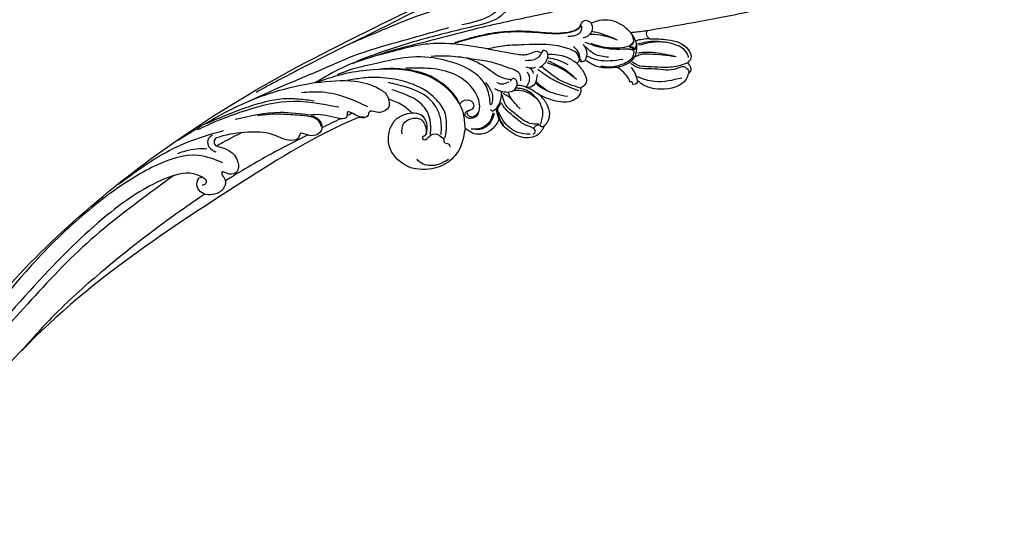
# Model space of a CAD drawing. Units: millimetres. Extents: x 4864 to 23764, y -2167 to 3773.
# Drawn here: x 9086 to 9322, y -378 to -259 of the extents above; entities that cross this region are included whole.
import ezdxf

# ---------------------------------------------------------------- set-up
doc = ezdxf.new("R2010")
doc.units = ezdxf.units.MM
doc.layers.add('H-08.木作(細線)', color=8, linetype='Continuous')

# ---------------------------------------------------------------- blocks, each defined once
blk = doc.blocks.new('SE-21104L')
at = {"layer": 'H-08.木作(細線)'}
blk.add_arc((-22.84, 83.73), 17.71, 255.4709, 266.4793, dxfattribs=at)
for points in [[(36.69, 61.71), (37.08, 63.3), (40.02, 64.02), (41.38, 63.26), (41.95, 63.21), (42.57, 63.94), (43.97, 64.09), (44.71, 63.78), (45.3, 63.78), (75.97, 70.15), (108.85, 79.97), (142.84, 95.28), (161.03, 107.69), (174.71, 118.14), (178.92, 120.29), (186.29, 120.23), (190.65, 117.37), (192.5, 112.64), (189.8, 107.21), (186.19, 105.15), (183.17, 105.15), (181.79, 106.52), (181.58, 108.31), (181.58, 109.45), (180.38, 110.31), (178.02, 109.87), (166.02, 99.33), (146.91, 83.5), (122.46, 69.46), (95.18, 58.3), (59.71, 48.69), (23.8, 42.7), (-1.39, 37.51), (-24.42, 25.81), (-34.05, 16.17), (-36.06, 9.04), (-35.88, 4.56), (-36.88, 3.14), (-38.42, 3.05), (-40.09, 4.08), (-42.37, 6.83), (-42.78, 10.73)], [(84.68, 66.32), (86.62, 64.8), (93.59, 63.9), (108.2, 67.63), (127.91, 77.19), (151.05, 92.25), (167.23, 107.49), (174.3, 115.2), (180.2, 118.86), (187.18, 118.31), (190.57, 115.55), (191.38, 111.85), (190.36, 109.35), (187.95, 108.24), (185.53, 109.44), (185.53, 111.6), (186.37, 113.4), (185.69, 115.4), (182.87, 116.45), (179.61, 115.79), (177.17, 114.06)], [(79.15, 64.36), (84.15, 60.97), (94.99, 60.27), (106.6, 63.16), (113.88, 65.92), (130.16, 74.09), (155.96, 92.61), (168.87, 104.46), (175.94, 111.47), (180.3, 114.24), (184, 113.92), (184.44, 113.44)], [(2.95, 78.92), (5.17, 80.53), (8.76, 80.07), (11.68, 77.18), (12.57, 75.57), (12.89, 74.2)], [(21.3, 73.84), (23.6, 77.65), (27.08, 80.18), (31.77, 80.72), (37.45, 78.16), (39.88, 72.34), (38.76, 69.03), (36.97, 67.16), (34.42, 66.36), (32.33, 66.51)], [(27.31, 79.83), (30.9, 80.14), (34.06, 78.33), (34.56, 77.43)], [(-33.65, 77.32), (-32.71, 78.41), (-26.14, 78.93), (-22.21, 76.34), (-21.51, 75.31)], [(1.86, 71.64), (0.89, 74.28), (2.12, 78.4), (2.95, 78.92)], [(2.95, 78.92), (3.71, 78.99), (3.91, 78.54), (3.81, 78.34)], [(4.19, 78.21), (6.12, 77.37), (8.53, 74.57), (10.4, 70.98), (10.4, 68.98)], [(6.15, 80.06), (5.43, 79.58), (5.83, 78.66), (7.44, 77.25), (9.2, 74.84), (11, 71.41), (11.17, 70.65)], [(6.86, 79.87), (9.62, 78.53), (12.01, 74.95), (12.51, 72.44)], [(-34.21, 74.86), (-34.55, 75.7), (-34.28, 76.99), (-33.65, 77.32)], [(-33.78, 76.38), (-33.87, 76.86), (-33.65, 77.32)], [(-33.78, 76.38), (-33.14, 75.5), (-31.36, 75.38), (-26.26, 73.89), (-22.02, 71.93), (-21.23, 70.82)], [(-21.51, 75.31), (-21.32, 75.74), (-20.76, 75.99), (-20.21, 75.75), (-20.21, 75.4), (-20.08, 75.08)], [(-7.93, 72.94), (-7.76, 73.69), (-5.87, 75.13), (-1.91, 74.43), (1.86, 71.64)], [(11.41, 70.76), (11.95, 71.24), (12.43, 71.61), (12.67, 72.13), (12.73, 74.06), (12.66, 74.89), (12.35, 75.93)], [(12.89, 74.2), (14.43, 75.59), (19.11, 76), (20.6, 74.79), (21.3, 73.84)], [(25.97, 77.09), (26.39, 76.13), (26.97, 75.82), (26.97, 74.83), (27.07, 74.63), (27.33, 74.27), (27.56, 73.89), (27.76, 73.68)], [(-27.28, 66.58), (-31.38, 68.14), (-35.32, 71.82), (-35.32, 73.99), (-34.21, 74.86)], [(-34.82, 73.71), (-34.82, 72.85), (-32.71, 69.79), (-26.75, 67.5), (-24.31, 67.32)], [(-34.21, 74.86), (-31.78, 74.86), (-27.84, 73.99), (-24.88, 72.87), (-22.61, 71.8), (-21.72, 70.73)], [(-21.51, 75.31), (-21.51, 73.47), (-21.1, 71.9)], [(-20.08, 75.08), (-19.85, 75.11), (-19.68, 75.04), (-19.64, 74.89), (-19.7, 74.58), (-19.67, 74.31), (-17.89, 70.84)], [(-7.36, 73.4), (-3.13, 69.91), (-0.79, 67.36), (0.46, 65.59)], [(13.57, 72.56), (15.54, 74.62), (18.03, 75.14), (19.97, 74.45)], [(13.83, 72.34), (14.97, 73.86), (16.73, 74.81), (18.75, 74.89), (19.97, 74.45)], [(21.3, 73.84), (20.63, 70.38), (22.56, 63.46), (26.77, 58.68), (38.15, 53.91), (44.59, 52.82), (52.18, 52.71)], [(27.18, 73.53), (26.2, 69.71), (27.46, 64.41), (32.01, 60.09), (35.52, 57.89)], [(-32.02, 72.62), (-26.08, 70.09), (-23.96, 69.58), (-22.75, 69.71)], [(-32.02, 72.62), (-27.6, 70.24), (-25.01, 69.34), (-23.47, 69.01)], [(-17.89, 70.84), (-22.08, 70.06), (-23.85, 67.27), (-22.93, 62.99), (-19.79, 59.7), (-17.06, 58.85), (-15.01, 58.85)], [(-17.89, 70.84), (-13.56, 69.36), (-11.01, 66.92)], [(-8.85, 66.98), (-9.78, 69.38), (-9.48, 72.26), (-7.93, 72.94)], [(8.45, 70.84), (9.18, 69.63), (10.17, 68.58)], [(14.18, 71.36), (13.95, 71.73), (12.6, 71.45), (10.33, 68.03)], [(16.92, 70.93), (17.57, 71.69), (19.33, 72), (20.33, 71.12), (20.19, 70.42), (19.54, 70.03), (18.64, 70.03)], [(32.33, 66.51), (30.45, 67.54), (29.78, 69.88), (30.66, 72.43)], [(55.55, 59.85), (54.73, 60.54), (53.82, 62.53), (54.38, 64.11), (56.5, 64.64), (58.28, 63.76), (58.79, 63.36), (59.19, 63.21), (59.56, 63.5), (60.21, 64.2), (62.41, 63.93), (65.85, 61.41), (71.23, 59.17), (78.15, 58.22), (79.3, 58.47), (79.67, 59.55), (78.56, 60.63), (76.89, 61.99), (75.62, 65.31), (76.6, 67.43), (78.47, 67.43), (79.49, 66.58), (79.89, 66.37), (80.19, 66.96), (79.91, 67.78), (80.31, 69.77), (82.71, 70.93), (86.32, 69.4), (86.59, 67.44), (85.27, 66.11), (84.68, 66.32)], [(-30.92, 68.68), (-28.47, 67.63), (-24.14, 66.97)], [(-21.93, 67.53), (-22.63, 67.96), (-22.34, 69.21), (-19.42, 70.48), (-16.22, 70.25), (-14.12, 69.4)], [(-7.64, 70.64), (-4.28, 66.43), (-2.1, 64.77)], [(-7.64, 70.64), (-5.46, 67.3), (-3.88, 65.7), (-2.54, 64.43)], [(0.99, 66.74), (1.92, 68.4), (3.32, 69.13), (4.2, 68.79), (3.7, 68.22), (3.24, 67.68), (2.85, 66.42), (3.05, 65.49)], [(10.33, 68.03), (9.21, 68.54), (7.16, 68.54), (6.15, 66.58), (6.8, 65.9), (7.6, 66.29)], [(13.51, 70.31), (12.79, 68.98), (12.79, 66.34), (13.26, 64.85)], [(13.84, 70.35), (13.4, 66.35), (21.63, 56.49), (29.23, 53.55), (36.92, 52.67), (42.61, 52.27), (46.71, 52.42)], [(-130.95, 14.92), (-129.24, 24.74), (-122.54, 38.21), (-112.05, 49.73), (-95.38, 60.45), (-77.45, 66.25), (-65.67, 67.89), (-44.25, 66.78), (-27.3, 64.62)], [(-27.3, 64.62), (-26.81, 65.25), (-27.28, 66.58)], [(-23.93, 66.62), (-23.42, 67.52), (-23.07, 67.69), (-22.84, 67.35), (-22.42, 67.19), (-22.42, 66.88), (-22.8, 66.67), (-23.33, 66.32), (-23.6, 65.79)], [(-23.5, 64.2), (-23.22, 66.29), (-22, 66.78), (-19.74, 66.59), (-16.48, 65.41), (-13.54, 63.52)], [(-21.93, 67.53), (-16.12, 65.46), (-12.26, 62.82)], [(-16.58, 67.87), (-13.61, 66.18), (-12.09, 63.81)], [(-11.01, 66.92), (-11.92, 65.62), (-11.74, 63.16)], [(-11.01, 66.92), (-10, 66.99), (-9.78, 66.67), (-9.78, 66.19)], [(-10.14, 66.67), (-9.95, 66.34), (-10.03, 65.77), (-9.91, 64.06), (-9.34, 62.98)], [(-9.78, 66.19), (-9.43, 66.72), (-8.85, 66.98)], [(-8.85, 66.98), (-6.96, 64.85), (-2.89, 62.9)], [(1.73, 66.19), (1.73, 65.6), (2.25, 64.79)], [(5.14, 66.98), (4.89, 65.6), (6.95, 63.21), (10.55, 60.64), (14.77, 58.52), (15.89, 57.9)], [(8.03, 66.41), (9.76, 66.41), (10.75, 65.73)], [(10.33, 68.03), (11.17, 67.48), (11.64, 66.93)], [(20.79, 67.99), (21.32, 65.53), (22.07, 63.88), (23.83, 61.28), (25.79, 59.15), (27.4, 57.95), (30.69, 56.12), (33.34, 55.09), (36.52, 54.19)], [(32.33, 66.51), (34, 64.02), (36.69, 61.71)], [(84.68, 66.32), (84.2, 67.2), (84.71, 68), (85.45, 68)], [(-2.89, 62.9), (-2.21, 64.13), (-0.07, 65.35)], [(0.87, 64.99), (1.95, 64.85), (2.98, 64.23)], [(43.57, 64.1), (44.9, 63.41), (47.09, 61.82), (47.34, 62.5), (48.14, 62.98), (49.64, 62.41), (52.21, 60.98), (54.65, 59.98), (55.55, 59.85)], [(-119.93, 33.99), (-107.17, 49.05), (-94.34, 56.38), (-83.48, 59.77), (-63.43, 61.2), (-45.71, 59.23), (-32.19, 56.86), (-20.03, 54.96), (-1.21, 53), (12.88, 51.82), (23.16, 51.34), (34.75, 50.83), (40.96, 50.95), (42.8, 50.95)], [(-15.01, 58.85), (-15.01, 59.89), (-12.97, 61.64), (-12.13, 61.64)], [(-2.89, 62.9), (-2.89, 62.24), (-2.15, 61.71), (-1.21, 62.37), (-0.04, 63.05), (2.73, 62.7)], [(52.2, 52.7), (43.09, 55.18), (38.22, 58.52), (36.8, 60.74), (36.69, 61.71)], [(42.02, 61.97), (46.11, 58.4), (51.32, 55.4), (56.12, 54.01)], [(54.07, 63.15), (54.07, 62.27), (54.93, 60.77), (56.13, 59.98), (60.2, 58.24), (64.47, 56.8), (67.74, 56.13)], [(76.79, 57.1), (84.7, 57.1), (92.41, 58.17), (98.78, 59.94), (104.34, 61.83)], [(79.45, 57.26), (80.75, 57.88), (81.22, 59.34), (80.66, 60.66), (79.94, 61.37)], [(-12.59, 58.8), (-12.13, 59.97), (-10.02, 60.5), (-8.76, 60.26)], [(-12.48, 58.39), (-11.94, 59.02), (-10.85, 59.34), (-9.02, 59.28), (-7.22, 58.94), (-3.51, 57.63), (1.35, 55.75), (4.12, 54.93), (9.95, 53.88), (13.94, 53.62), (17.46, 53.53)], [(48.66, 59.99), (60.03, 55.02), (71.69, 54.12), (77.99, 54.46), (82.54, 55.04)], [(55.55, 59.85), (62.48, 56.99), (73.25, 55.39)], [(15.89, 57.9), (20.96, 55.82), (23.88, 54.99)], [(53.83, 56.83), (57.26, 55.26), (60.79, 54.11), (69.36, 53.45), (74.71, 53.74), (79.13, 54.15), (80.05, 54.28)], [(52.2, 52.7), (60.97, 51.94), (75.15, 53.1), (87.79, 56.09)], [(4.55, 42.85), (2.5, 44.74), (2.02, 48.01), (4.98, 50.69), (11.43, 51.22), (23.82, 50.5), (36.35, 50.5), (50.3, 52.22), (52.2, 52.7)], [(17.87, 49.7), (30.7, 49.34), (41.77, 49.34), (49.84, 50.15), (61.03, 51.25), (70.17, 52.35)], [(-33.22, 25.98), (-32.67, 24.96), (-30.67, 24.05), (-26.37, 26.24), (-20.24, 30.02), (-11.26, 34.68), (-4.16, 37.68), (7.29, 40.43), (27.22, 44.05), (43.7, 46.64), (60.5, 49.51), (66.46, 50.66)], [(3.46, 45.84), (3.8, 47.77), (7.68, 49.96), (14.6, 49.96)]]:
    blk.add_spline(points, degree=3, dxfattribs=at)
for points, knots in [([(91.26, 63.77), (92.06, 64.04), (99.98, 66.78), (114.8, 71.7), (133.69, 82.47), (151.47, 93.04), (163.45, 103.59), (170.37, 111.84), (173.81, 115.44), (175.92, 116.96), (176.48, 117.36)], [21.285196, 21.285196, 21.285196, 21.285196, 23.805392, 46.331687, 68.038315, 88.804541, 108.368258, 115.451252, 121.16284, 123.225748, 123.225748, 123.225748, 123.225748]), ([(85.47, 70.26), (88.17, 71.05), (97.83, 74.03), (112.14, 79.42), (127.23, 86.09), (135.1, 90.8), (138.53, 92.86)], [41.431504, 41.431504, 41.431504, 41.431504, 49.86686, 71.726963, 87.288101, 99.250597, 99.250597, 99.250597, 99.250597]), ([(-31.82, 77.89), (-29.57, 77.73), (-25.88, 77.48), (-22.76, 75.28), (-21.63, 74.29), (-21.56, 74.23)], [0, 0, 0, 0, 6.605996, 10.845257, 11.122799, 11.122799, 11.122799, 11.122799]), ([(3.69, 78.24), (3.19, 77.51), (1.73, 75.38), (2.72, 71.42), (4.95, 69.02), (6.37, 68.48), (6.83, 68.33)], [0, 0, 0, 0, 2.598605, 7.541481, 10.659256, 12.092682, 12.092682, 12.092682, 12.092682]), ([(3.9, 78.51), (4.12, 78.44), (4.67, 78.31), (5.47, 78.44), (5.65, 78.79), (5.67, 78.86)], [0.174935, 0.174935, 0.174935, 0.174935, 0.84851, 1.898084, 2.114678, 2.114678, 2.114678, 2.114678]), ([(-4.37, 73.93), (-2.7, 73.06), (-0.08, 71.68), (1.27, 69.11), (1.74, 68.15)], [0, 0, 0, 0, 5.461953, 8.591014, 8.591014, 8.591014, 8.591014]), ([(7.31, 73.31), (7.84, 72.3), (8.62, 70.81), (8.84, 69.16), (8.9, 68.64)], [0, 0, 0, 0, 3.393737, 4.969962, 4.969962, 4.969962, 4.969962]), ([(12.89, 74.2), (12.9, 73.8), (12.93, 72.88), (12.77, 71.99), (12.66, 71.49)], [0, 0, 0, 0, 1.198849, 2.724463, 2.724463, 2.724463, 2.724463]), ([(36.11, 70.59), (35.89, 69.76), (35.29, 67.52), (30.63, 67.6), (30, 70.54), (30.61, 72.94), (31.8, 72.63), (31.68, 74.01), (30.18, 73.17), (28.85, 72.6), (27.61, 73.49), (26.63, 75.48), (24.71, 70.54), (24.67, 67.45), (27.18, 62.3), (31.6, 58.7), (36.69, 56.13), (41.08, 54.95), (43.66, 54.62), (44.83, 54.49)], [0, 0, 0, 0, 2.432285, 6.482167, 9.198849, 11.230867, 11.694596, 12.35279, 13.714455, 15.05478, 16.978403, 17.565828, 20.965789, 25.069347, 29.534993, 36.433304, 42.190285, 46.463636, 49.999739, 49.999739, 49.999739, 49.999739]), ([(-7.93, 72.94), (-6.38, 71.84), (-3.4, 69.73), (-1.49, 66.63), (-0.57, 65.16)], [0, 0, 0, 0, 5.655906, 10.811703, 10.811703, 10.811703, 10.811703]), ([(-0.53, 71.49), (-0.01, 71.04), (1, 70.17), (1.69, 69.04), (2.01, 68.5)], [0, 0, 0, 0, 2.079529, 3.946999, 3.946999, 3.946999, 3.946999]), ([(1.86, 71.64), (2.2, 71.22), (3.19, 69.95), (4.63, 68.42), (5.99, 67.92), (6.35, 67.81)], [0, 0, 0, 0, 1.639671, 4.857804, 6.009637, 6.009637, 6.009637, 6.009637]), ([(2.65, 72.5), (3.02, 71.94), (3.85, 70.67), (5.56, 69.18), (7.04, 68.84), (7.69, 68.72)], [0, 0, 0, 0, 2.006214, 4.568103, 6.516392, 6.516392, 6.516392, 6.516392]), ([(20.79, 67.99), (20.57, 67.77), (19.71, 67.15), (17.59, 67.61), (17.56, 69.82), (18.79, 70.09), (19.86, 70.17), (19.76, 71.32), (18.45, 72.09), (16.57, 70.99), (15.93, 68.22), (16.68, 64.4), (19.85, 60.28), (24.86, 57.51), (28.61, 56.43), (30.5, 55.88)], [1.150709, 1.150709, 1.150709, 1.150709, 2.085896, 4.383137, 5.814221, 7.098913, 7.802456, 8.557715, 9.741017, 11.807833, 13.90638, 17.961251, 23.112521, 28.940218, 34.826754, 34.826754, 34.826754, 34.826754]), ([(29.71, 72.99), (29.65, 72.82), (29.59, 72.65), (29.52, 72.47), (29.17, 71.49), (28.3, 69.13), (29.2, 64.81), (32.28, 61.93), (34.4, 60.4), (35.26, 59.78)], [-0.54713, -0.54713, -0.54713, -0.54713, 0, 0, 0, 3.096329, 7.489025, 12.217489, 15.382067, 15.382067, 15.382067, 15.382067]), ([(-19.66, 69.41), (-17.62, 69.09), (-14.63, 68.61), (-12.39, 66.69), (-11.7, 66.06)], [0, 0, 0, 0, 6.003076, 8.782311, 8.782311, 8.782311, 8.782311]), ([(57.81, 64.1), (61.04, 64.62), (68.43, 65.93), (75.75, 67.64), (79.85, 68.71)], [13.080546, 13.080546, 13.080546, 13.080546, 22.896391, 35.602796, 35.602796, 35.602796, 35.602796]), ([(-23.93, 66.62), (-23.88, 66.94), (-23.79, 67.48), (-23.02, 68.24), (-22.74, 67.61), (-22.44, 67.38), (-21.96, 67.11), (-22.32, 66.88), (-22.36, 66.74), (-22.36, 66.71)], [0, 0, 0, 0, 1.035406, 1.729352, 2.254568, 2.572001, 3.009343, 3.376021, 3.455684, 3.455684, 3.455684, 3.455684]), ([(-9.78, 66.19), (-9.8, 65.87), (-9.9, 64.71), (-5.96, 60.99), (-0.18, 59.61), (6.19, 57.75), (9.07, 57.44), (10.48, 57.33)], [0, 0, 0, 0, 0.939517, 3.387445, 14.550076, 18.978521, 23.216722, 23.216722, 23.216722, 23.216722]), ([(-6.76, 66.74), (-6.08, 66.05), (-4.94, 64.88), (-3.36, 64.07), (-2.63, 63.75), (-2.51, 63.7)], [0, 0, 0, 0, 2.870677, 4.880215, 5.267954, 5.267954, 5.267954, 5.267954]), ([(7.28, 66.06), (7.71, 65.89), (10.16, 64.82), (12.06, 61.01), (14.65, 58.91), (15.89, 57.9)], [0.388907, 0.388907, 0.388907, 0.388907, 1.753314, 8.362766, 12.048869, 12.048869, 12.048869, 12.048869]), ([(-27.3, 64.62), (-26.25, 64.44), (-24.94, 64.21), (-23.64, 63.94), (-23.38, 63.88)], [0, 0, 0, 0, 3.186118, 3.988541, 3.988541, 3.988541, 3.988541]), ([(-19.86, 64.61), (-18.68, 63.73), (-16.83, 62.36), (-14.67, 61.58), (-13.86, 61.32)], [0, 0, 0, 0, 4.354669, 6.873563, 6.873563, 6.873563, 6.873563]), ([(-19.86, 64.61), (-18.99, 63.86), (-17.5, 62.58), (-15.67, 61.36), (-14.73, 60.89), (-14.52, 60.79)], [0, 0, 0, 0, 3.432586, 5.89214, 6.582498, 6.582498, 6.582498, 6.582498]), ([(-1.5, 62.07), (-1.25, 61.82), (-0.42, 61.13), (1.9, 61.81), (6.26, 59.7), (12.02, 56.39), (18.59, 53.27), (24.58, 51.6), (30.12, 51.15), (34.11, 51.01), (36.2, 50.94)], [0.472028, 0.472028, 0.472028, 0.472028, 1.509526, 3.705971, 6.803238, 15.632311, 23.901558, 28.482611, 34.210871, 40.486502, 40.486502, 40.486502, 40.486502]), ([(-15.01, 58.85), (-14.88, 58.59), (-14.5, 57.78), (-12.77, 57.69), (-12.27, 59.34), (-8.78, 59.69), (-4.43, 58.2), (1.55, 55.66), (9.13, 53.81), (14.73, 53.69), (18.05, 53.68)], [0, 0, 0, 0, 0.846436, 2.653754, 3.344719, 5.598575, 11.341567, 17.912054, 24.783072, 34.676379, 34.676379, 34.676379, 34.676379]), ([(72.63, 58.84), (74.32, 59.11), (76.55, 59.5), (78.76, 60), (79.3, 60.13)], [1.984821, 1.984821, 1.984821, 1.984821, 7.110201, 8.776699, 8.776699, 8.776699, 8.776699]), ([(81.77, 60.12), (82.94, 59.52), (85.83, 58.98), (88.06, 59.03), (88.81, 59.05)], [0.871031, 0.871031, 0.871031, 0.871031, 7.198352, 9.44917, 9.44917, 9.44917, 9.44917]), ([(6.23, 45.36), (11.64, 44.98), (21.08, 44.33), (32.84, 45.45), (39.18, 46.07), (41.51, 46.29)], [0, 0, 0, 0, 16.233837, 28.33876, 35.356288, 35.356288, 35.356288, 35.356288])]:
    blk.add_open_spline(points, degree=3, knots=knots, dxfattribs=at)
for points in [[(46.02, 62.31), (46.46, 62.38), (46.9, 62.44), (47.34, 62.5)], [(49.05, 62.75), (50.7, 63), (52.34, 63.24), (53.99, 63.49)]]:
    blk.add_open_spline(points, degree=3, dxfattribs=at)
blk = doc.blocks.new('SE-21104R')
at = {"layer": 'H-08.木作(細線)', "color": 7, "xscale": -1, "rotation": 342.1097598861692}
blk.add_blockref('SE-21104L', (2816.93, 1295.86), dxfattribs=at)

msp = doc.modelspace()

# ---------------------------------------------------------------- block references
at = {"layer": 'H-08.木作(細線)', "color": 8, "xscale": -1, "rotation": 179.5185362258443}
msp.add_blockref('SE-21104R', (6385.17, 1111.62), dxfattribs=at)

doc.saveas('drawing.dxf')
